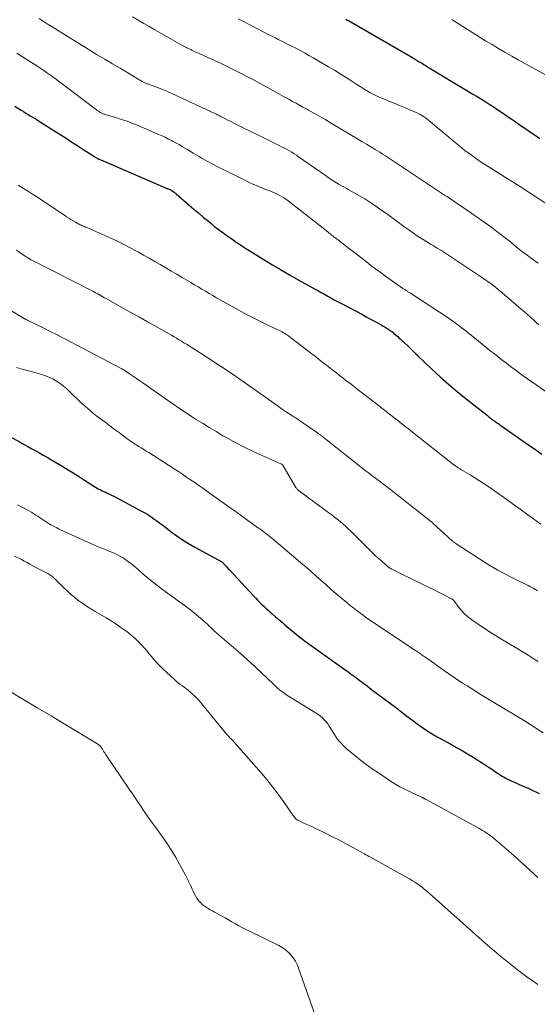
# Model space of a CAD drawing. Units: feet. Extents: x 1970604 to 1975026, y 600000 to 605000.
# Drawn here: x 1973122 to 1973233, y 600211 to 600422 of the extents above; entities that cross this region are included whole.
import ezdxf

# ---------------------------------------------------------------- set-up
doc = ezdxf.new("R2010")
doc.units = ezdxf.units.FT
doc.header["$LTSCALE"] = 100
doc.header["$MEASUREMENT"] = 0
doc.layers.add('CONTOUR INDEX', color=32, linetype='Continuous', lineweight=25)
doc.layers.add('CONTOUR INTERMEDIATE', color=40, linetype='Continuous', lineweight=15)

msp = doc.modelspace()

# ---------------------------------------------------------------- linework, layer by layer
at = {"layer": 'CONTOUR INDEX', "flags": 128}
for points, elevation in [([(1973191.96, 600422.46), (1973192.26, 600422.29), (1973192.56, 600422.12), (1973192.86, 600421.95), (1973206.23, 600414.23), (1973206.46, 600414.09), (1973206.7, 600413.96), (1973206.93, 600413.82), (1973207.17, 600413.68), (1973207.29, 600413.61), (1973207.57, 600413.44), (1973207.84, 600413.28), (1973208.12, 600413.12), (1973208.39, 600412.95), (1973208.66, 600412.79), (1973208.94, 600412.62), (1973209.21, 600412.46), (1973209.48, 600412.29), (1973218.29, 600406.98), (1973219.21, 600406.43), (1973220.13, 600405.87), (1973221.04, 600405.3), (1973221.96, 600404.74), (1973222.87, 600404.16), (1973223.77, 600403.58), (1973224.66, 600402.99), (1973225.56, 600402.39), (1973226.58, 600401.7), (1973227.58, 600401.02), (1973228.58, 600400.33), (1973229.58, 600399.64), (1973230.57, 600398.95), (1973231.57, 600398.27), (1973232.57, 600397.59), (1973233.58, 600396.92)], 940), ([(1973120.88, 600403.83), (1973122.27, 600402.96), (1973122.75, 600402.65), (1973123.24, 600402.35), (1973123.74, 600402.05), (1973124.23, 600401.76), (1973124.72, 600401.46), (1973125.21, 600401.16), (1973125.7, 600400.86), (1973126.19, 600400.56), (1973130.4, 600397.89), (1973131.68, 600397.08), (1973132.96, 600396.26), (1973134.23, 600395.44), (1973135.5, 600394.61), (1973137.63, 600393.22), (1973137.84, 600393.09), (1973138.05, 600392.96), (1973138.26, 600392.84), (1973138.48, 600392.72), (1973138.69, 600392.6), (1973138.91, 600392.49), (1973139.14, 600392.39), (1973139.36, 600392.29), (1973153.77, 600386.13), (1973153.9, 600386.07), (1973154.03, 600386.01), (1973154.16, 600385.95), (1973154.29, 600385.89), (1973154.51, 600385.78), (1973154.52, 600385.77), (1973154.54, 600385.76), (1973154.56, 600385.75), (1973154.57, 600385.75), (1973154.63, 600385.71), (1973154.65, 600385.7), (1973154.67, 600385.69), (1973154.68, 600385.68), (1973154.7, 600385.67), (1973154.96, 600385.48), (1973155.1, 600385.37), (1973155.25, 600385.26), (1973155.39, 600385.14), (1973155.53, 600385.03), (1973158.32, 600382.6), (1973159.34, 600381.72), (1973160.37, 600380.84), (1973161.41, 600379.98), (1973162.45, 600379.13), (1973163.01, 600378.67), (1973163.78, 600378.05), (1973164.56, 600377.45), (1973165.35, 600376.86), (1973166.14, 600376.29), (1973166.39, 600376.11), (1973167.07, 600375.63), (1973167.75, 600375.15), (1973168.44, 600374.68), (1973169.12, 600374.22), (1973169.82, 600373.75), (1973170.51, 600373.3), (1973171.21, 600372.85), (1973171.92, 600372.41), (1973174.21, 600371), (1973176.08, 600369.88), (1973177.95, 600368.76), (1973179.83, 600367.68), (1973181.73, 600366.6), (1973185.24, 600364.65), (1973185.95, 600364.26), (1973186.65, 600363.87), (1973187.35, 600363.48), (1973188.05, 600363.09), (1973188.75, 600362.7), (1973189.46, 600362.32), (1973190.16, 600361.93), (1973190.87, 600361.56), (1973195.49, 600359.11), (1973196.31, 600358.67), (1973197.13, 600358.23), (1973197.95, 600357.78), (1973198.77, 600357.34), (1973199.54, 600356.91), (1973199.97, 600356.67), (1973200.39, 600356.42), (1973200.8, 600356.16), (1973201.2, 600355.89), (1973201.42, 600355.74), (1973201.71, 600355.54), (1973202, 600355.32), (1973202.28, 600355.1), (1973202.55, 600354.87), (1973202.82, 600354.64), (1973203.09, 600354.4), (1973203.35, 600354.16), (1973203.62, 600353.92), (1973205.33, 600352.32), (1973205.6, 600352.07), (1973205.86, 600351.82), (1973206.12, 600351.57), (1973206.38, 600351.31), (1973206.63, 600351.06), (1973206.89, 600350.8), (1973207.15, 600350.55), (1973207.41, 600350.3), (1973210.41, 600347.45), (1973212.19, 600345.8), (1973214.01, 600344.18), (1973215.86, 600342.61), (1973217.75, 600341.07), (1973222.32, 600337.46), (1973222.72, 600337.15), (1973223.12, 600336.84), (1973223.53, 600336.54), (1973223.94, 600336.25), (1973224.29, 600336), (1973224.53, 600335.83), (1973224.76, 600335.67), (1973225, 600335.5), (1973225.23, 600335.34), (1973231.23, 600331.15), (1973232.62, 600330.18), (1973234, 600329.21)], 960), ([(1973118.43, 600333.75), (1973122.08, 600331.73), (1973122.9, 600331.27), (1973123.73, 600330.82), (1973124.55, 600330.36), (1973125.38, 600329.91), (1973126.2, 600329.45), (1973127.02, 600328.99), (1973127.83, 600328.52), (1973128.65, 600328.04), (1973131.19, 600326.53), (1973132.32, 600325.85), (1973133.44, 600325.15), (1973134.56, 600324.45), (1973135.66, 600323.73), (1973137.19, 600322.73), (1973137.53, 600322.51), (1973137.88, 600322.3), (1973138.23, 600322.1), (1973138.59, 600321.9), (1973138.95, 600321.71), (1973139.31, 600321.53), (1973139.67, 600321.35), (1973140.04, 600321.18), (1973140.26, 600321.08), (1973140.74, 600320.85), (1973141.21, 600320.62), (1973141.68, 600320.39), (1973142.15, 600320.15), (1973148.1, 600316.99), (1973148.79, 600316.61), (1973149.46, 600316.21), (1973150.12, 600315.78), (1973150.76, 600315.34), (1973151.4, 600314.87), (1973152.03, 600314.4), (1973152.65, 600313.93), (1973153.28, 600313.45), (1973154.44, 600312.55), (1973155.67, 600311.65), (1973156.92, 600310.79), (1973158.21, 600309.99), (1973159.53, 600309.24), (1973164.58, 600306.52), (1973164.7, 600306.45), (1973164.83, 600306.39), (1973164.95, 600306.32), (1973165.07, 600306.25), (1973165.28, 600306.14), (1973165.29, 600306.13), (1973165.31, 600306.11), (1973165.33, 600306.1), (1973165.35, 600306.09), (1973165.42, 600306.03), (1973165.43, 600306.02), (1973165.45, 600306), (1973165.46, 600305.99), (1973165.48, 600305.97), (1973165.98, 600305.42), (1973166.25, 600305.13), (1973166.51, 600304.84), (1973166.78, 600304.55), (1973167.05, 600304.27), (1973172.11, 600298.8), (1973172.54, 600298.34), (1973172.98, 600297.89), (1973173.42, 600297.45), (1973173.87, 600297.01), (1973174.33, 600296.59), (1973174.79, 600296.16), (1973175.26, 600295.74), (1973175.73, 600295.32), (1973176.17, 600294.93), (1973176.86, 600294.32), (1973177.55, 600293.72), (1973178.25, 600293.12), (1973178.95, 600292.52), (1973180.42, 600291.27), (1973180.86, 600290.91), (1973181.29, 600290.55), (1973181.73, 600290.2), (1973182.18, 600289.85), (1973182.63, 600289.51), (1973183.08, 600289.17), (1973183.54, 600288.84), (1973184, 600288.51), (1973192.02, 600282.77), (1973192.45, 600282.47), (1973192.88, 600282.16), (1973193.3, 600281.85), (1973193.73, 600281.54), (1973194.15, 600281.22), (1973194.57, 600280.91), (1973195, 600280.59), (1973195.42, 600280.28), (1973195.55, 600280.18), (1973196.03, 600279.82), (1973196.52, 600279.46), (1973197, 600279.09), (1973197.48, 600278.73), (1973202.86, 600274.67), (1973203.59, 600274.12), (1973204.32, 600273.57), (1973205.04, 600273.01), (1973205.77, 600272.46), (1973205.79, 600272.44), (1973206.51, 600271.9), (1973207.24, 600271.37), (1973207.98, 600270.85), (1973208.72, 600270.34), (1973209.69, 600269.68), (1973209.95, 600269.51), (1973210.22, 600269.34), (1973210.49, 600269.18), (1973210.76, 600269.02), (1973211.03, 600268.86), (1973211.3, 600268.71), (1973211.58, 600268.55), (1973211.86, 600268.4), (1973214.47, 600266.96), (1973215.68, 600266.29), (1973216.89, 600265.6), (1973218.09, 600264.9), (1973219.28, 600264.18), (1973219.85, 600263.83), (1973220.74, 600263.28), (1973221.63, 600262.71), (1973222.51, 600262.13), (1973223.39, 600261.54), (1973224.38, 600260.86), (1973224.76, 600260.61), (1973225.14, 600260.36), (1973225.53, 600260.12), (1973225.92, 600259.89), (1973226.32, 600259.66), (1973226.72, 600259.45), (1973227.13, 600259.25), (1973227.55, 600259.06), (1973228.26, 600258.75), (1973229.04, 600258.41), (1973229.81, 600258.07), (1973230.58, 600257.73), (1973231.36, 600257.38), (1973233.44, 600256.43)], 980)]:
    msp.add_lwpolyline(points, dxfattribs=dict(at, elevation=elevation))
at = {"layer": 'CONTOUR INTERMEDIATE', "flags": 128}
for points, elevation in [([(1973126.12, 600422.63), (1973127.88, 600421.51), (1973129.65, 600420.39), (1973131.43, 600419.28), (1973134.9, 600417.11), (1973134.97, 600417.06), (1973135.05, 600417.01), (1973135.13, 600416.97), (1973135.2, 600416.92), (1973135.28, 600416.88), (1973135.36, 600416.83), (1973135.44, 600416.78), (1973135.51, 600416.74), (1973138.61, 600414.87), (1973140.24, 600413.9), (1973141.87, 600412.92), (1973143.5, 600411.95), (1973145.14, 600410.98), (1973148.26, 600409.13), (1973148.4, 600409.05), (1973148.54, 600408.97), (1973148.68, 600408.9), (1973148.82, 600408.83), (1973148.97, 600408.77), (1973149.12, 600408.71), (1973149.26, 600408.65), (1973149.41, 600408.6), (1973151.33, 600407.88), (1973152.43, 600407.45), (1973153.52, 600407.01), (1973154.6, 600406.54), (1973155.67, 600406.06), (1973164, 600402.17), (1973164.18, 600402.09), (1973164.35, 600402), (1973164.53, 600401.91), (1973164.71, 600401.82), (1973164.88, 600401.73), (1973165.06, 600401.64), (1973165.24, 600401.55), (1973165.41, 600401.46), (1973166.01, 600401.15), (1973166.49, 600400.91), (1973166.96, 600400.67), (1973167.44, 600400.43), (1973167.92, 600400.2), (1973169.03, 600399.64), (1973170.07, 600399.13), (1973171.11, 600398.62), (1973172.14, 600398.1), (1973173.18, 600397.59), (1973177.78, 600395.32), (1973178.3, 600395.06), (1973178.82, 600394.79), (1973179.33, 600394.51), (1973179.84, 600394.22), (1973180.35, 600393.93), (1973180.84, 600393.62), (1973181.33, 600393.3), (1973181.82, 600392.98), (1973187.49, 600389.01), (1973187.84, 600388.77), (1973188.18, 600388.53), (1973188.52, 600388.29), (1973188.87, 600388.05), (1973189.21, 600387.82), (1973189.56, 600387.6), (1973189.92, 600387.38), (1973190.28, 600387.17), (1973190.53, 600387.03), (1973191.01, 600386.76), (1973191.5, 600386.49), (1973191.99, 600386.22), (1973192.48, 600385.95), (1973193.76, 600385.25), (1973194.89, 600384.61), (1973195.99, 600383.95), (1973197.08, 600383.25), (1973198.15, 600382.53), (1973199.48, 600381.61), (1973200.65, 600380.78), (1973201.82, 600379.95), (1973202.98, 600379.11), (1973204.13, 600378.26), (1973204.42, 600378.04), (1973205.44, 600377.31), (1973206.46, 600376.59), (1973207.5, 600375.9), (1973208.55, 600375.23), (1973210.15, 600374.23), (1973210.42, 600374.07), (1973210.68, 600373.91), (1973210.95, 600373.75), (1973211.21, 600373.59), (1973211.58, 600373.38), (1973212.02, 600373.11), (1973212.46, 600372.84), (1973212.9, 600372.56), (1973213.34, 600372.28), (1973221.51, 600366.85), (1973221.98, 600366.53), (1973222.43, 600366.21), (1973222.89, 600365.88), (1973223.33, 600365.54), (1973223.77, 600365.2), (1973224.21, 600364.85), (1973224.65, 600364.5), (1973225.08, 600364.14), (1973229.04, 600360.79), (1973229.68, 600360.24), (1973230.31, 600359.69), (1973230.94, 600359.13), (1973231.57, 600358.56), (1973231.75, 600358.4), (1973232.28, 600357.91), (1973232.81, 600357.43), (1973233.35, 600356.94)], 952), ([(1973146.19, 600423), (1973147.37, 600422.29), (1973148.57, 600421.58), (1973149.76, 600420.88), (1973150.97, 600420.19), (1973155.98, 600417.35), (1973156.42, 600417.1), (1973156.86, 600416.86), (1973157.3, 600416.63), (1973157.75, 600416.39), (1973158, 600416.27), (1973158.32, 600416.1), (1973158.65, 600415.95), (1973158.98, 600415.79), (1973159.31, 600415.64), (1973159.64, 600415.49), (1973159.97, 600415.35), (1973160.3, 600415.2), (1973160.63, 600415.05), (1973163.79, 600413.61), (1973165.22, 600412.95), (1973166.64, 600412.27), (1973168.06, 600411.57), (1973169.46, 600410.85), (1973169.64, 600410.76), (1973170.95, 600410.07), (1973172.25, 600409.38), (1973173.55, 600408.68), (1973174.84, 600407.98), (1973175.14, 600407.82), (1973176.28, 600407.19), (1973177.43, 600406.56), (1973178.57, 600405.93), (1973179.72, 600405.3), (1973180.53, 600404.85), (1973181.27, 600404.45), (1973182.01, 600404.04), (1973182.75, 600403.64), (1973183.48, 600403.23), (1973183.91, 600403), (1973184.44, 600402.71), (1973184.96, 600402.42), (1973185.48, 600402.12), (1973186, 600401.83), (1973186.52, 600401.53), (1973187.03, 600401.23), (1973187.55, 600400.93), (1973188.06, 600400.63), (1973195.4, 600396.25), (1973196.36, 600395.68), (1973197.31, 600395.1), (1973198.26, 600394.51), (1973199.21, 600393.93), (1973199.8, 600393.56), (1973200.45, 600393.15), (1973201.1, 600392.73), (1973201.74, 600392.31), (1973202.38, 600391.89), (1973203.03, 600391.47), (1973203.67, 600391.04), (1973204.31, 600390.62), (1973204.95, 600390.19), (1973213.35, 600384.62), (1973213.66, 600384.42), (1973213.97, 600384.21), (1973214.28, 600384.01), (1973214.59, 600383.8), (1973214.9, 600383.6), (1973215.21, 600383.39), (1973215.52, 600383.19), (1973215.83, 600382.98), (1973218.24, 600381.32), (1973218.97, 600380.82), (1973219.69, 600380.33), (1973220.42, 600379.83), (1973221.14, 600379.32), (1973221.86, 600378.82), (1973222.57, 600378.3), (1973223.28, 600377.78), (1973223.98, 600377.25), (1973224.35, 600376.97), (1973225.23, 600376.29), (1973226.11, 600375.6), (1973226.97, 600374.91), (1973227.83, 600374.21), (1973227.98, 600374.08), (1973228.93, 600373.32), (1973229.88, 600372.58), (1973230.84, 600371.85), (1973231.82, 600371.14), (1973233.22, 600370.14)], 948), ([(1973168.82, 600422.57), (1973169.7, 600422.13), (1973171.89, 600420.99), (1973173.12, 600420.35), (1973174.35, 600419.71), (1973175.59, 600419.08), (1973176.82, 600418.45), (1973177.39, 600418.16), (1973178.34, 600417.68), (1973179.3, 600417.19), (1973180.25, 600416.71), (1973181.2, 600416.23), (1973182.15, 600415.74), (1973183.09, 600415.24), (1973184.02, 600414.72), (1973184.95, 600414.2), (1973188.23, 600412.29), (1973189.49, 600411.54), (1973190.75, 600410.78), (1973192, 600409.99), (1973193.23, 600409.19), (1973194.34, 600408.46), (1973195.02, 600408.03), (1973195.7, 600407.6), (1973196.4, 600407.18), (1973197.1, 600406.77), (1973197.81, 600406.39), (1973198.53, 600406.02), (1973199.26, 600405.69), (1973200.01, 600405.38), (1973201.21, 600404.9), (1973202.32, 600404.45), (1973203.44, 600404), (1973204.55, 600403.54), (1973205.66, 600403.07), (1973207.01, 600402.5), (1973207.43, 600402.3), (1973207.85, 600402.09), (1973208.26, 600401.85), (1973208.65, 600401.59), (1973209.04, 600401.32), (1973209.42, 600401.04), (1973209.79, 600400.74), (1973210.15, 600400.45), (1973215.42, 600396.01), (1973216.46, 600395.16), (1973217.52, 600394.33), (1973218.6, 600393.53), (1973219.69, 600392.75), (1973220.8, 600391.99), (1973221.92, 600391.24), (1973223.05, 600390.51), (1973224.19, 600389.79), (1973226.21, 600388.54), (1973227.84, 600387.52), (1973229.46, 600386.49), (1973231.08, 600385.45), (1973232.69, 600384.41), (1973235.53, 600382.55)], 944), ([(1973214.69, 600422.41), (1973214.94, 600422.26), (1973219.17, 600419.57), (1973220.55, 600418.71), (1973221.93, 600417.86), (1973223.33, 600417.02), (1973224.73, 600416.19), (1973226.14, 600415.37), (1973227.55, 600414.56), (1973228.96, 600413.76), (1973230.39, 600412.97), (1973237.81, 600408.88)], 936), ([(1973121.3, 600415.21), (1973122.34, 600414.57), (1973125.83, 600412.34), (1973126.46, 600411.93), (1973127.1, 600411.51), (1973127.72, 600411.08), (1973128.34, 600410.64), (1973128.96, 600410.19), (1973129.57, 600409.75), (1973130.18, 600409.29), (1973130.79, 600408.83), (1973138.13, 600403.26), (1973138.36, 600403.09), (1973138.59, 600402.92), (1973138.83, 600402.76), (1973139.07, 600402.61), (1973139.27, 600402.49), (1973139.41, 600402.4), (1973139.56, 600402.32), (1973139.72, 600402.26), (1973139.88, 600402.2), (1973140.04, 600402.14), (1973140.2, 600402.09), (1973140.36, 600402.04), (1973140.52, 600401.99), (1973142.61, 600401.37), (1973143.82, 600400.99), (1973145.01, 600400.59), (1973146.18, 600400.14), (1973147.35, 600399.67), (1973151.59, 600397.85), (1973152.37, 600397.51), (1973153.14, 600397.15), (1973153.9, 600396.77), (1973154.66, 600396.38), (1973154.9, 600396.25), (1973155.53, 600395.91), (1973156.15, 600395.57), (1973156.77, 600395.21), (1973157.38, 600394.85), (1973157.41, 600394.83), (1973158.01, 600394.47), (1973158.6, 600394.11), (1973159.2, 600393.76), (1973159.8, 600393.4), (1973159.95, 600393.31), (1973160.48, 600393), (1973161, 600392.69), (1973161.53, 600392.39), (1973162.06, 600392.09), (1973162.59, 600391.8), (1973163.13, 600391.51), (1973163.67, 600391.23), (1973164.21, 600390.95), (1973170.52, 600387.79), (1973171.52, 600387.31), (1973172.53, 600386.86), (1973173.56, 600386.44), (1973174.59, 600386.05), (1973175.62, 600385.69), (1973176.14, 600385.48), (1973176.66, 600385.27), (1973177.17, 600385.02), (1973177.67, 600384.77), (1973178.16, 600384.48), (1973178.64, 600384.19), (1973179.1, 600383.87), (1973179.55, 600383.53), (1973188.06, 600376.84), (1973188.34, 600376.62), (1973188.62, 600376.41), (1973188.9, 600376.19), (1973189.19, 600375.98), (1973189.47, 600375.76), (1973189.75, 600375.55), (1973190.03, 600375.33), (1973190.31, 600375.12), (1973192.54, 600373.39), (1973193.5, 600372.65), (1973194.46, 600371.91), (1973195.42, 600371.16), (1973196.38, 600370.42), (1973197.34, 600369.68), (1973198.31, 600368.95), (1973199.29, 600368.24), (1973200.28, 600367.53), (1973204.19, 600364.75), (1973204.33, 600364.66), (1973204.46, 600364.56), (1973204.6, 600364.47), (1973204.74, 600364.37), (1973204.75, 600364.36), (1973204.88, 600364.28), (1973205.01, 600364.19), (1973205.15, 600364.11), (1973205.28, 600364.03), (1973205.41, 600363.94), (1973205.54, 600363.86), (1973205.67, 600363.78), (1973205.81, 600363.69), (1973212.02, 600359.66), (1973213.49, 600358.69), (1973214.93, 600357.68), (1973216.35, 600356.64), (1973217.75, 600355.57), (1973219.28, 600354.37), (1973219.9, 600353.88), (1973220.51, 600353.38), (1973221.12, 600352.88), (1973221.73, 600352.38), (1973222.34, 600351.88), (1973222.95, 600351.38), (1973223.57, 600350.89), (1973224.19, 600350.4), (1973225.53, 600349.36), (1973226.42, 600348.67), (1973227.32, 600347.99), (1973228.22, 600347.32), (1973229.12, 600346.65), (1973230.03, 600345.98), (1973230.94, 600345.32), (1973231.86, 600344.68), (1973232.78, 600344.03), (1973236.12, 600341.74)], 956), ([(1973121.64, 600386.86), (1973122.75, 600386.2), (1973123.85, 600385.53), (1973124.94, 600384.84), (1973126.02, 600384.13), (1973129.69, 600381.68), (1973130.23, 600381.32), (1973130.78, 600380.95), (1973131.32, 600380.58), (1973131.86, 600380.21), (1973132, 600380.11), (1973132.47, 600379.79), (1973132.95, 600379.49), (1973133.44, 600379.2), (1973133.93, 600378.91), (1973134.47, 600378.61), (1973134.7, 600378.5), (1973134.93, 600378.38), (1973135.16, 600378.27), (1973135.39, 600378.17), (1973135.63, 600378.08), (1973135.87, 600377.98), (1973136.1, 600377.88), (1973136.34, 600377.77), (1973141.52, 600375.48), (1973142.92, 600374.84), (1973144.31, 600374.17), (1973145.69, 600373.46), (1973147.05, 600372.73), (1973147.36, 600372.56), (1973148.55, 600371.89), (1973149.74, 600371.21), (1973150.93, 600370.53), (1973152.12, 600369.85), (1973153.3, 600369.16), (1973154.48, 600368.47), (1973155.67, 600367.77), (1973156.85, 600367.08), (1973158.69, 600365.99), (1973159.47, 600365.53), (1973160.26, 600365.06), (1973161.05, 600364.59), (1973161.83, 600364.12), (1973162.62, 600363.66), (1973163.41, 600363.2), (1973164.2, 600362.74), (1973165, 600362.29), (1973170.75, 600359.1), (1973171.89, 600358.48), (1973173.03, 600357.89), (1973174.19, 600357.32), (1973175.35, 600356.77), (1973177.1, 600355.97), (1973177.4, 600355.83), (1973177.7, 600355.69), (1973177.99, 600355.54), (1973178.29, 600355.39), (1973178.58, 600355.23), (1973178.86, 600355.07), (1973179.14, 600354.88), (1973179.4, 600354.69), (1973184.39, 600350.9), (1973185.43, 600350.1), (1973186.47, 600349.3), (1973187.51, 600348.5), (1973188.54, 600347.69), (1973189.23, 600347.15), (1973189.92, 600346.61), (1973190.61, 600346.08), (1973191.29, 600345.54), (1973191.98, 600345.01), (1973193.06, 600344.18), (1973194.28, 600343.23), (1973195.51, 600342.28), (1973196.74, 600341.33), (1973197.96, 600340.38), (1973202.63, 600336.76), (1973203.09, 600336.4), (1973203.54, 600336.05), (1973204, 600335.7), (1973204.46, 600335.34), (1973204.92, 600334.99), (1973205.38, 600334.64), (1973205.83, 600334.28), (1973206.29, 600333.92), (1973215.15, 600326.89), (1973215.26, 600326.81), (1973215.36, 600326.73), (1973215.46, 600326.66), (1973215.57, 600326.58), (1973215.68, 600326.51), (1973215.78, 600326.43), (1973215.89, 600326.37), (1973216.01, 600326.3), (1973216.06, 600326.26), (1973216.21, 600326.18), (1973216.35, 600326.1), (1973216.49, 600326.01), (1973216.63, 600325.93), (1973218.61, 600324.75), (1973219.63, 600324.13), (1973220.64, 600323.5), (1973221.63, 600322.84), (1973222.62, 600322.17), (1973224.33, 600320.98), (1973226.01, 600319.8), (1973227.68, 600318.61), (1973229.35, 600317.41), (1973231.01, 600316.2), (1973233.78, 600314.16)], 964), ([(1973121.23, 600372.95), (1973122.07, 600372.39), (1973123.45, 600371.46), (1973123.6, 600371.36), (1973123.75, 600371.26), (1973123.9, 600371.17), (1973124.05, 600371.07), (1973124.33, 600370.9), (1973124.43, 600370.85), (1973137.66, 600364.11), (1973138.02, 600363.92), (1973138.38, 600363.73), (1973138.73, 600363.54), (1973139.09, 600363.34), (1973139.44, 600363.14), (1973139.79, 600362.94), (1973140.15, 600362.74), (1973140.5, 600362.55), (1973144.24, 600360.46), (1973145.96, 600359.5), (1973147.67, 600358.54), (1973149.39, 600357.57), (1973151.11, 600356.61), (1973153.46, 600355.29), (1973154, 600354.98), (1973154.53, 600354.68), (1973155.07, 600354.36), (1973155.6, 600354.05), (1973156.14, 600353.73), (1973156.67, 600353.4), (1973157.19, 600353.08), (1973157.72, 600352.75), (1973162.34, 600349.82), (1973165.06, 600348.05), (1973167.77, 600346.26), (1973170.44, 600344.42), (1973173.09, 600342.54), (1973177.2, 600339.59), (1973177.78, 600339.17), (1973178.37, 600338.77), (1973178.97, 600338.37), (1973179.56, 600337.98), (1973180.27, 600337.52), (1973180.52, 600337.36), (1973180.77, 600337.21), (1973181.02, 600337.05), (1973181.26, 600336.9), (1973181.51, 600336.74), (1973181.76, 600336.58), (1973182, 600336.42), (1973182.24, 600336.25), (1973184.6, 600334.63), (1973184.92, 600334.4), (1973185.24, 600334.18), (1973185.55, 600333.96), (1973185.87, 600333.73), (1973186.09, 600333.57), (1973186.3, 600333.42), (1973186.5, 600333.27), (1973186.71, 600333.12), (1973186.91, 600332.97), (1973187.11, 600332.81), (1973187.31, 600332.66), (1973187.51, 600332.5), (1973187.71, 600332.34), (1973195.67, 600326.06), (1973196.2, 600325.64), (1973196.73, 600325.23), (1973197.26, 600324.83), (1973197.79, 600324.42), (1973197.83, 600324.4), (1973198.34, 600324.01), (1973198.86, 600323.62), (1973199.38, 600323.23), (1973199.9, 600322.84), (1973200.42, 600322.45), (1973200.93, 600322.06), (1973201.44, 600321.66), (1973201.95, 600321.26), (1973209.07, 600315.65), (1973209.38, 600315.4), (1973209.69, 600315.15), (1973209.99, 600314.9), (1973210.3, 600314.64), (1973210.6, 600314.38), (1973210.9, 600314.12), (1973211.19, 600313.85), (1973211.49, 600313.59), (1973213.92, 600311.36), (1973214.11, 600311.19), (1973214.3, 600311.02), (1973214.49, 600310.85), (1973214.68, 600310.69), (1973214.81, 600310.57), (1973214.94, 600310.46), (1973215.07, 600310.36), (1973215.2, 600310.26), (1973215.33, 600310.15), (1973215.46, 600310.06), (1973215.6, 600309.96), (1973215.74, 600309.87), (1973215.87, 600309.78), (1973222.03, 600305.83), (1973222.86, 600305.31), (1973223.69, 600304.81), (1973224.54, 600304.33), (1973225.39, 600303.86), (1973226.25, 600303.41), (1973227.11, 600302.97), (1973227.98, 600302.53), (1973228.85, 600302.1), (1973230.66, 600301.22), (1973231.07, 600301.02), (1973231.47, 600300.81), (1973231.88, 600300.59), (1973232.27, 600300.36), (1973232.67, 600300.13), (1973233.06, 600299.9)], 968), ([(1973117.89, 600361.31), (1973122.54, 600358.48), (1973122.62, 600358.44), (1973122.7, 600358.39), (1973122.78, 600358.34), (1973122.85, 600358.3), (1973122.93, 600358.25), (1973123.01, 600358.21), (1973123.1, 600358.17), (1973123.18, 600358.13), (1973123.3, 600358.07), (1973123.45, 600357.99), (1973123.59, 600357.92), (1973123.73, 600357.85), (1973123.88, 600357.78), (1973126.96, 600356.28), (1973128.47, 600355.53), (1973129.99, 600354.78), (1973131.49, 600354), (1973133, 600353.22), (1973143.76, 600347.55), (1973143.87, 600347.49), (1973143.97, 600347.43), (1973144.08, 600347.37), (1973144.18, 600347.31), (1973144.28, 600347.25), (1973144.39, 600347.19), (1973144.49, 600347.12), (1973144.59, 600347.06), (1973145.72, 600346.3), (1973146.39, 600345.85), (1973147.05, 600345.4), (1973147.72, 600344.94), (1973148.37, 600344.48), (1973153.66, 600340.78), (1973154.19, 600340.41), (1973154.71, 600340.05), (1973155.23, 600339.69), (1973155.76, 600339.33), (1973156.28, 600338.97), (1973156.81, 600338.61), (1973157.34, 600338.26), (1973157.87, 600337.91), (1973159.69, 600336.72), (1973161.15, 600335.8), (1973162.61, 600334.89), (1973164.09, 600334.01), (1973165.58, 600333.15), (1973166.32, 600332.73), (1973168.21, 600331.71), (1973170.11, 600330.72), (1973172.04, 600329.78), (1973173.99, 600328.89), (1973178.14, 600327.04), (1973178.2, 600327.01), (1973178.26, 600326.98), (1973178.31, 600326.94), (1973178.36, 600326.9), (1973178.41, 600326.85), (1973178.46, 600326.81), (1973178.5, 600326.75), (1973178.53, 600326.7), (1973181.23, 600322.07), (1973181.3, 600321.95), (1973181.38, 600321.83), (1973181.47, 600321.72), (1973181.56, 600321.61), (1973181.65, 600321.51), (1973181.76, 600321.41), (1973181.86, 600321.32), (1973181.97, 600321.24), (1973188.33, 600316.61), (1973188.94, 600316.16), (1973189.54, 600315.7), (1973190.12, 600315.23), (1973190.71, 600314.75), (1973191.27, 600314.26), (1973191.84, 600313.75), (1973192.39, 600313.24), (1973192.93, 600312.71), (1973196.98, 600308.71), (1973197.61, 600308.09), (1973198.26, 600307.47), (1973198.91, 600306.87), (1973199.57, 600306.27), (1973200.58, 600305.36), (1973200.74, 600305.22), (1973200.9, 600305.09), (1973201.07, 600304.97), (1973201.25, 600304.86), (1973201.42, 600304.75), (1973201.6, 600304.65), (1973201.79, 600304.55), (1973201.97, 600304.45), (1973208.64, 600301.19), (1973209.7, 600300.67), (1973210.76, 600300.14), (1973211.81, 600299.6), (1973212.87, 600299.05), (1973214.79, 600298.05), (1973214.87, 600298), (1973214.95, 600297.94), (1973215.03, 600297.87), (1973215.1, 600297.8), (1973215.16, 600297.72), (1973215.23, 600297.64), (1973215.29, 600297.56), (1973215.35, 600297.48), (1973216.27, 600296.22), (1973216.82, 600295.55), (1973217.41, 600294.91), (1973218.06, 600294.34), (1973218.76, 600293.82), (1973221.74, 600291.79), (1973222.89, 600291.03), (1973224.06, 600290.28), (1973225.24, 600289.56), (1973226.44, 600288.86), (1973227.12, 600288.46), (1973227.98, 600287.96), (1973228.83, 600287.45), (1973229.67, 600286.94), (1973230.51, 600286.41), (1973231.86, 600285.55), (1973232.02, 600285.45), (1973232.18, 600285.35), (1973232.34, 600285.24), (1973232.5, 600285.14), (1973232.66, 600285.04), (1973232.82, 600284.93), (1973232.99, 600284.83), (1973233.15, 600284.73)], 972), ([(1973121.29, 600347.76), (1973122.74, 600347.35), (1973125.51, 600346.63), (1973126.41, 600346.36), (1973127.3, 600346.06), (1973128.17, 600345.71), (1973129.03, 600345.32), (1973129.85, 600344.87), (1973130.63, 600344.37), (1973131.37, 600343.8), (1973132.07, 600343.18), (1973132.97, 600342.29), (1973133.66, 600341.62), (1973134.35, 600340.96), (1973135.05, 600340.3), (1973135.76, 600339.65), (1973136.48, 600339.02), (1973137.21, 600338.39), (1973137.95, 600337.79), (1973138.71, 600337.2), (1973139.26, 600336.79), (1973140.28, 600336.02), (1973141.31, 600335.26), (1973142.33, 600334.49), (1973143.36, 600333.73), (1973144.92, 600332.56), (1973145.17, 600332.38), (1973145.42, 600332.2), (1973145.67, 600332.03), (1973145.92, 600331.86), (1973146.17, 600331.69), (1973146.43, 600331.52), (1973146.69, 600331.36), (1973146.95, 600331.2), (1973147.5, 600330.86), (1973148.04, 600330.53), (1973148.58, 600330.19), (1973149.11, 600329.86), (1973149.64, 600329.52), (1973155.13, 600326.02), (1973156.02, 600325.45), (1973156.9, 600324.87), (1973157.77, 600324.28), (1973158.64, 600323.68), (1973159.51, 600323.08), (1973160.37, 600322.47), (1973161.24, 600321.87), (1973162.1, 600321.26), (1973167.34, 600317.53), (1973167.44, 600317.46), (1973167.55, 600317.39), (1973167.65, 600317.31), (1973167.76, 600317.24), (1973167.86, 600317.16), (1973167.97, 600317.09), (1973168.07, 600317.02), (1973168.18, 600316.94), (1973168.39, 600316.79), (1973168.61, 600316.64), (1973168.82, 600316.48), (1973169.03, 600316.33), (1973169.24, 600316.18), (1973173.09, 600313.41), (1973173.47, 600313.14), (1973173.85, 600312.86), (1973174.22, 600312.58), (1973174.6, 600312.3), (1973174.97, 600312.02), (1973175.33, 600311.73), (1973175.7, 600311.43), (1973176.06, 600311.14), (1973181.21, 600306.81), (1973182.31, 600305.88), (1973183.4, 600304.94), (1973184.48, 600303.99), (1973185.56, 600303.03), (1973186.63, 600302.08), (1973187.72, 600301.13), (1973188.81, 600300.19), (1973189.9, 600299.26), (1973192.18, 600297.35), (1973192.91, 600296.74), (1973193.65, 600296.15), (1973194.4, 600295.56), (1973195.16, 600294.99), (1973195.65, 600294.63), (1973196.17, 600294.25), (1973196.7, 600293.87), (1973197.23, 600293.5), (1973197.76, 600293.13), (1973198.3, 600292.77), (1973198.84, 600292.4), (1973199.37, 600292.05), (1973199.91, 600291.69), (1973206.92, 600287.06), (1973207.13, 600286.93), (1973207.34, 600286.79), (1973207.55, 600286.65), (1973207.75, 600286.51), (1973207.78, 600286.49), (1973207.97, 600286.36), (1973208.16, 600286.23), (1973208.35, 600286.09), (1973208.54, 600285.96), (1973208.73, 600285.82), (1973208.92, 600285.69), (1973209.11, 600285.56), (1973209.3, 600285.42), (1973213.12, 600282.72), (1973214.08, 600282.04), (1973215.05, 600281.38), (1973216.02, 600280.73), (1973217, 600280.09), (1973217.99, 600279.46), (1973218.98, 600278.83), (1973219.98, 600278.22), (1973220.98, 600277.6), (1973230.44, 600271.89), (1973230.53, 600271.83), (1973230.63, 600271.77), (1973230.73, 600271.71), (1973230.83, 600271.65), (1973230.87, 600271.63), (1973230.94, 600271.58), (1973231.02, 600271.53), (1973231.09, 600271.49), (1973231.17, 600271.44), (1973231.24, 600271.4), (1973231.31, 600271.35), (1973231.39, 600271.3), (1973231.46, 600271.26), (1973234.33, 600269.39)], 976), ([(1973121.51, 600318.29), (1973122.55, 600317.78), (1973123.04, 600317.53), (1973123.53, 600317.27), (1973124.01, 600317), (1973124.48, 600316.71), (1973124.95, 600316.42), (1973125.42, 600316.13), (1973125.88, 600315.83), (1973126.34, 600315.52), (1973127.45, 600314.78), (1973127.84, 600314.52), (1973128.24, 600314.27), (1973128.65, 600314.03), (1973129.06, 600313.8), (1973129.47, 600313.57), (1973129.89, 600313.36), (1973130.31, 600313.15), (1973130.74, 600312.95), (1973138.15, 600309.59), (1973138.48, 600309.45), (1973138.81, 600309.31), (1973139.14, 600309.17), (1973139.48, 600309.05), (1973139.81, 600308.92), (1973140.15, 600308.79), (1973140.48, 600308.65), (1973140.81, 600308.52), (1973142.36, 600307.87), (1973142.97, 600307.58), (1973143.58, 600307.27), (1973144.16, 600306.92), (1973144.72, 600306.53), (1973145.27, 600306.12), (1973145.81, 600305.71), (1973146.34, 600305.28), (1973146.86, 600304.84), (1973148.39, 600303.53), (1973149.68, 600302.45), (1973150.99, 600301.39), (1973152.33, 600300.36), (1973153.69, 600299.35), (1973156.96, 600296.99), (1973157.81, 600296.36), (1973158.65, 600295.72), (1973159.48, 600295.05), (1973160.29, 600294.37), (1973161.23, 600293.58), (1973161.57, 600293.28), (1973161.9, 600292.99), (1973162.23, 600292.69), (1973162.55, 600292.38), (1973162.87, 600292.07), (1973163.2, 600291.77), (1973163.53, 600291.47), (1973163.86, 600291.17), (1973167.81, 600287.75), (1973169.33, 600286.41), (1973170.83, 600285.07), (1973172.31, 600283.71), (1973173.79, 600282.33), (1973176.39, 600279.87), (1973176.55, 600279.72), (1973176.72, 600279.56), (1973176.88, 600279.4), (1973177.04, 600279.24), (1973177.2, 600279.08), (1973177.37, 600278.93), (1973177.54, 600278.78), (1973177.72, 600278.64), (1973177.99, 600278.43), (1973178.32, 600278.19), (1973178.64, 600277.96), (1973178.97, 600277.73), (1973179.31, 600277.52), (1973185.56, 600273.64), (1973186.03, 600273.32), (1973186.49, 600272.98), (1973186.92, 600272.6), (1973187.33, 600272.21), (1973187.71, 600271.78), (1973188.07, 600271.34), (1973188.39, 600270.87), (1973188.69, 600270.38), (1973189, 600269.84), (1973189.34, 600269.26), (1973189.71, 600268.69), (1973190.12, 600268.14), (1973190.54, 600267.61), (1973190.99, 600267.1), (1973191.46, 600266.61), (1973191.96, 600266.14), (1973192.47, 600265.7), (1973193.86, 600264.55), (1973195.09, 600263.57), (1973196.34, 600262.61), (1973197.62, 600261.69), (1973198.93, 600260.8), (1973201.34, 600259.21), (1973202.45, 600258.51), (1973203.57, 600257.86), (1973204.72, 600257.25), (1973205.9, 600256.67), (1973208.06, 600255.68), (1973208.17, 600255.63), (1973208.27, 600255.58), (1973208.38, 600255.53), (1973208.48, 600255.48), (1973208.53, 600255.46), (1973208.61, 600255.42), (1973208.69, 600255.38), (1973208.77, 600255.34), (1973208.85, 600255.3), (1973208.93, 600255.26), (1973209, 600255.21), (1973209.08, 600255.17), (1973209.16, 600255.13), (1973220.07, 600249.2), (1973220.48, 600248.97), (1973220.88, 600248.74), (1973221.28, 600248.5), (1973221.68, 600248.25), (1973222.07, 600248), (1973222.45, 600247.73), (1973222.83, 600247.46), (1973223.2, 600247.18), (1973223.49, 600246.95), (1973224, 600246.54), (1973224.5, 600246.12), (1973225, 600245.7), (1973225.49, 600245.28), (1973228, 600243.07), (1973229.74, 600241.53), (1973231.46, 600239.97), (1973233.16, 600238.4)], 984), ([(1973120.87, 600307.31), (1973122.31, 600306.58), (1973122.93, 600306.26), (1973123.54, 600305.93), (1973124.15, 600305.6), (1973124.76, 600305.26), (1973125.4, 600304.9), (1973125.69, 600304.75), (1973125.97, 600304.59), (1973126.27, 600304.45), (1973126.56, 600304.31), (1973126.85, 600304.17), (1973127.14, 600304.02), (1973127.43, 600303.87), (1973127.72, 600303.72), (1973128.02, 600303.56), (1973128.44, 600303.31), (1973128.84, 600303.03), (1973129.22, 600302.72), (1973129.58, 600302.39), (1973131.28, 600300.66), (1973132.06, 600299.91), (1973132.85, 600299.18), (1973133.68, 600298.49), (1973134.53, 600297.83), (1973135.4, 600297.2), (1973136.29, 600296.59), (1973137.2, 600296.01), (1973138.12, 600295.46), (1973140.53, 600294.07), (1973141.61, 600293.42), (1973142.66, 600292.74), (1973143.69, 600292.03), (1973144.7, 600291.29), (1973145.27, 600290.86), (1973145.97, 600290.29), (1973146.65, 600289.71), (1973147.3, 600289.09), (1973147.93, 600288.45), (1973147.97, 600288.41), (1973148.55, 600287.76), (1973149.13, 600287.11), (1973149.68, 600286.44), (1973150.23, 600285.77), (1973150.79, 600285.1), (1973151.36, 600284.45), (1973151.97, 600283.83), (1973152.59, 600283.22), (1973155.15, 600280.86), (1973155.56, 600280.5), (1973155.98, 600280.14), (1973156.42, 600279.81), (1973156.86, 600279.48), (1973157.31, 600279.16), (1973157.74, 600278.83), (1973158.17, 600278.48), (1973158.58, 600278.12), (1973158.99, 600277.75), (1973159.59, 600277.18), (1973160.17, 600276.6), (1973160.72, 600275.99), (1973161.26, 600275.37), (1973166.05, 600269.52), (1973166.21, 600269.33), (1973166.37, 600269.15), (1973166.53, 600268.97), (1973166.69, 600268.79), (1973166.89, 600268.58), (1973167.15, 600268.3), (1973167.41, 600268.02), (1973167.67, 600267.74), (1973167.92, 600267.45), (1973173.74, 600260.87), (1973175.01, 600259.38), (1973176.24, 600257.85), (1973177.42, 600256.29), (1973178.55, 600254.69), (1973180.54, 600251.77), (1973180.68, 600251.58), (1973180.83, 600251.4), (1973180.99, 600251.22), (1973181.15, 600251.04), (1973181.32, 600250.89), (1973181.51, 600250.74), (1973181.71, 600250.62), (1973181.92, 600250.51), (1973182.8, 600250.12), (1973183.46, 600249.83), (1973184.12, 600249.53), (1973184.77, 600249.22), (1973185.43, 600248.92), (1973187.56, 600247.9), (1973189.09, 600247.14), (1973190.61, 600246.37), (1973192.11, 600245.57), (1973193.61, 600244.75), (1973195.95, 600243.43), (1973196.26, 600243.25), (1973196.58, 600243.07), (1973196.9, 600242.89), (1973197.22, 600242.72), (1973205.2, 600238.31), (1973205.74, 600238.01), (1973206.27, 600237.69), (1973206.79, 600237.36), (1973207.31, 600237.02), (1973207.81, 600236.67), (1973208.31, 600236.3), (1973208.79, 600235.91), (1973209.26, 600235.51), (1973222.41, 600223.83), (1973223.77, 600222.65), (1973225.14, 600221.5), (1973226.54, 600220.37), (1973227.95, 600219.26), (1973228.53, 600218.82), (1973229.67, 600217.96), (1973230.81, 600217.1), (1973231.97, 600216.26), (1973233.13, 600215.42)], 988), ([(1973120.12, 600278.15), (1973122.97, 600276.44), (1973125.82, 600274.74), (1973128.67, 600273.03), (1973131.51, 600271.32), (1973138.84, 600266.9), (1973138.94, 600266.83), (1973139.03, 600266.76), (1973139.12, 600266.68), (1973139.2, 600266.6), (1973139.28, 600266.51), (1973139.35, 600266.42), (1973139.42, 600266.32), (1973139.48, 600266.23), (1973139.69, 600265.9), (1973139.86, 600265.63), (1973140.03, 600265.37), (1973140.21, 600265.11), (1973140.38, 600264.85), (1973145.46, 600257.36), (1973146.03, 600256.51), (1973146.6, 600255.67), (1973147.16, 600254.82), (1973147.72, 600253.96), (1973147.92, 600253.66), (1973148.39, 600252.96), (1973148.86, 600252.27), (1973149.34, 600251.59), (1973149.83, 600250.91), (1973150.33, 600250.24), (1973150.82, 600249.57), (1973151.31, 600248.89), (1973151.8, 600248.21), (1973152.76, 600246.88), (1973153.7, 600245.52), (1973154.6, 600244.13), (1973155.44, 600242.71), (1973156.25, 600241.27), (1973157.62, 600238.72), (1973157.98, 600238.01), (1973158.34, 600237.3), (1973158.67, 600236.58), (1973158.99, 600235.86), (1973159.16, 600235.47), (1973159.41, 600234.94), (1973159.68, 600234.43), (1973160, 600233.95), (1973160.33, 600233.47), (1973160.4, 600233.38), (1973160.74, 600232.99), (1973161.1, 600232.62), (1973161.51, 600232.3), (1973161.94, 600232), (1973162.4, 600231.73), (1973162.85, 600231.47), (1973163.31, 600231.21), (1973163.77, 600230.95), (1973165.27, 600230.13), (1973166.02, 600229.72), (1973166.76, 600229.3), (1973167.5, 600228.88), (1973168.25, 600228.45), (1973168.99, 600228.03), (1973169.74, 600227.62), (1973170.5, 600227.23), (1973171.26, 600226.84), (1973177.54, 600223.78), (1973178.26, 600223.37), (1973178.95, 600222.91), (1973179.57, 600222.38), (1973180.15, 600221.79), (1973180.66, 600221.13), (1973181.12, 600220.45), (1973181.49, 600219.71), (1973181.81, 600218.95), (1973188.91, 600198.69)], 992)]:
    msp.add_lwpolyline(points, dxfattribs=dict(at, elevation=elevation))

doc.saveas('drawing.dxf')
